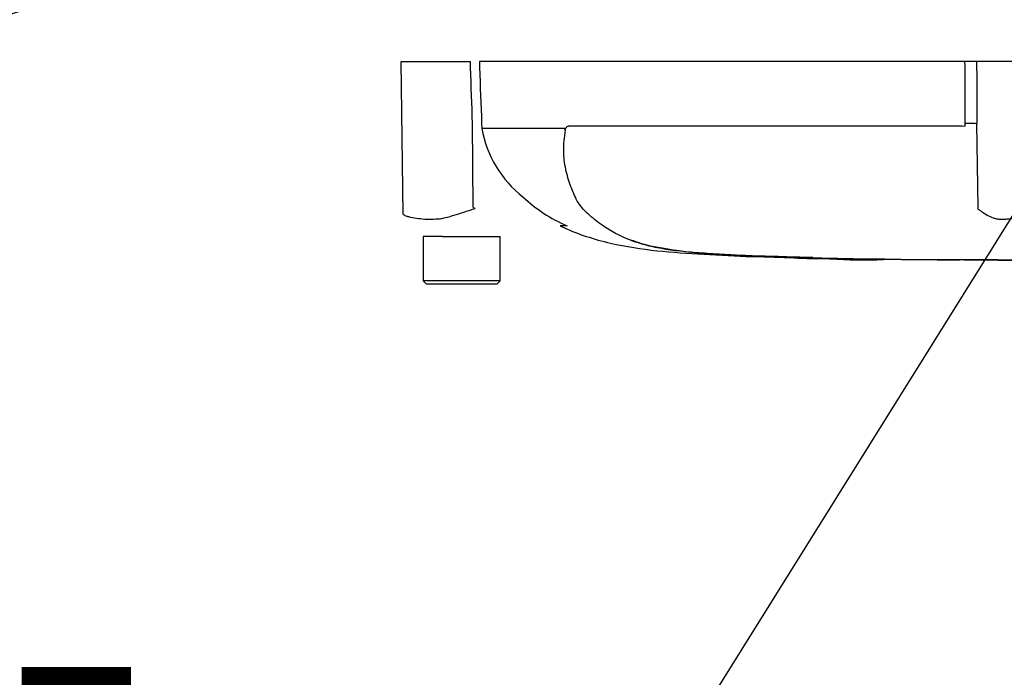
# Model space of a CAD drawing. Units: millimetres. Extents: x 0 to 594, y 0 to 420.
# Drawn here: x 106 to 122, y 306 to 317 of the extents above; entities that cross this region are included whole.
import ezdxf
from ezdxf import colors
from ezdxf.entities.mleader import LeaderData, LeaderLine
from ezdxf.lldxf.tags import DXFTag
from ezdxf.math import Vec2, Vec3

# ---------------------------------------------------------------- set-up
doc = ezdxf.new("R2010")
doc.units = ezdxf.units.MM
for name, color, linetype in [('Default', 7, 'Continuous'), ('PART5', 7, 'Continuous'), ('TSH-1', 7, 'Continuous')]:
    doc.layers.add(name, color=color, linetype=linetype)
tags = doc.linetypes.add('PHANTOM2', pattern=[31.75, 15.875, -3.175, 3.175, -3.175, 3.175, -3.175]).pattern_tags.tags
tags[14:15] = [DXFTag(74, 4), DXFTag(75, 0), DXFTag(340, '0'), DXFTag(46, 0.0), DXFTag(50, 0.0), DXFTag(44, 0.0), DXFTag(45, 0.0)]
tags[12:13] = [DXFTag(74, 4), DXFTag(75, 0), DXFTag(340, '0'), DXFTag(46, 0.0), DXFTag(50, 0.0), DXFTag(44, 0.0), DXFTag(45, 0.0)]
tags[10:11] = [DXFTag(74, 4), DXFTag(75, 0), DXFTag(340, '0'), DXFTag(46, 0.0), DXFTag(50, 0.0), DXFTag(44, 0.0), DXFTag(45, 0.0)]
tags[8:9] = [DXFTag(74, 4), DXFTag(75, 0), DXFTag(340, '0'), DXFTag(46, 0.0), DXFTag(50, 0.0), DXFTag(44, 0.0), DXFTag(45, 0.0)]
tags[6:7] = [DXFTag(74, 4), DXFTag(75, 0), DXFTag(340, '0'), DXFTag(46, 0.0), DXFTag(50, 0.0), DXFTag(44, 0.0), DXFTag(45, 0.0)]
tags[4:5] = [DXFTag(74, 4), DXFTag(75, 0), DXFTag(340, '0'), DXFTag(46, 0.0), DXFTag(50, 0.0), DXFTag(44, 0.0), DXFTag(45, 0.0)]

# ---------------------------------------------------------------- blocks, each defined once
blk = doc.blocks.new('SE4')
at = {"layer": 'PART5', "color": 7, "linetype": 'PHANTOM2'}
for p, q in [((112.001, 316.402), (113.17, 316.402)), ((112.037, 313.822), (112.001, 316.402)), ((121.509, 316.402), (113.321, 316.402)), ((121.706, 316.402), (121.509, 316.402)), ((122.619, 316.402), (121.706, 316.402)), ((113.214, 313.947), (113.205, 315.354)), ((113.358, 315.358), (113.361, 315.278)), ((114.831, 315.315), (121.461, 315.315)), ((121.461, 315.315), (121.514, 315.309)), ((121.514, 315.309), (121.514, 315.358)), ((121.734, 313.947), (121.711, 315.354)), ((113.361, 315.278), (114.759, 315.278)), ((113.361, 315.278), (113.361, 315.278)), ((114.757, 315.274), (113.361, 315.274)), ((114.796, 313.63), (114.682, 313.63)), ((112.525, 313.452), (112.373, 313.452)), ((112.373, 313.452), (112.373, 312.702)), ((112.698, 313.452), (112.525, 313.452)), ((112.698, 313.452), (113.673, 313.452)), ((113.673, 312.702), (113.673, 313.452)), ((117.957, 313.115), (118.627, 313.092)), ((117.957, 313.115), (117.957, 313.112)), ((118.627, 313.092), (118.627, 313.091)), ((119.197, 313.076), (118.963, 313.082)), ((119.197, 313.078), (119.197, 313.076)), ((121.109, 313.057), (121.109, 313.056)), ((121.427, 313.056), (121.427, 313.056)), ((122.064, 313.054), (122.064, 313.055)), ((122.064, 313.055), (122.064, 313.054)), ((122.064, 313.054), (122.064, 313.054)), ((113.673, 312.702), (112.373, 312.702)), ((112.373, 312.702), (112.423, 312.652)), ((112.423, 312.652), (113.623, 312.652)), ((113.623, 312.652), (113.673, 312.702))]:
    blk.add_line(p, q, dxfattribs=at)
for centre, radius, start, end in [((115.237, 315.614), 1.906, 190.2718, 231.7929), ((114.693, 315.174), 0.107, 39.8868, 46.2575), ((115.784, 315.951), 2.519, 226.7549, 247.0231), ((121.415, 327.077), 15.481, 238.0117, 238.1699), ((123.168, 313.035), 1.7, 147.5575, 148.4437), ((116.942, 316.322), 3.115, 249.8792, 256.333), ((117.835, 321.502), 8.367, 258.7727, 269.601), ((122.823, 468.833), 155.78, 268.14371, 268.5728), ((122.823, 505.361), 192.307, 268.73009, 271.26991), ((119.114, 322.22), 9.142, 266.9501, 270.5242), ((119.801, 321.953), 8.896, 266.3405, 272.1597)]:
    blk.add_arc(centre, radius, start, end, dxfattribs=at)
blk.add_ellipse((121.48, 315.349), major_axis=(0.25, 0.001), ratio=0.035487, start_param=0.388262, end_param=1.43333, dxfattribs=at)
for points, knots in [([(113.205, 315.354), (113.194, 315.67), (113.184, 315.986), (113.173, 316.302), (113.172, 316.335), (113.171, 316.369), (113.17, 316.402)], [0, 0, 0, 0, 0.904625, 0.904625, 0.904625, 1, 1, 1, 1]), ([(113.321, 316.402), (113.322, 316.369), (113.323, 316.335), (113.324, 316.302), (113.335, 315.987), (113.347, 315.673), (113.358, 315.358)], [0, 0, 0, 0, 0.095792, 0.095792, 0.095792, 1, 1, 1, 1]), ([(114.759, 315.278), (114.762, 315.275), (114.765, 315.272), (114.77, 315.269), (114.772, 315.269), (114.775, 315.27), (114.776, 315.272), (114.779, 315.276), (114.78, 315.278), (114.782, 315.282), (114.784, 315.284), (114.787, 315.29), (114.79, 315.294), (114.798, 315.303), (114.805, 315.307), (114.818, 315.314), (114.824, 315.315), (114.831, 315.315)], [0, 0, 0, 0, 0.125, 0.125, 0.1875, 0.1875, 0.25, 0.25, 0.3125, 0.3125, 0.375, 0.375, 0.5, 0.5, 0.75, 0.75, 1, 1, 1, 1]), ([(118.561, 313.1), (118.427, 313.105), (118.293, 313.109), (118.026, 313.119), (117.892, 313.125), (117.625, 313.137), (117.493, 313.144), (117.23, 313.16), (117.1, 313.168), (116.732, 313.197), (116.505, 313.222), (116.225, 313.279), (116.138, 313.301), (115.963, 313.353), (115.878, 313.383), (115.632, 313.488), (115.48, 313.576), (115.27, 313.729), (115.203, 313.784), (115.078, 313.903), (115.019, 313.969), (114.949, 314.09), (114.929, 314.133), (114.893, 314.219), (114.876, 314.262), (114.826, 314.396), (114.799, 314.488), (114.757, 314.683), (114.744, 314.788), (114.742, 315.009), (114.752, 315.123), (114.775, 315.243)], [0, 0, 0, 0, 0.0625, 0.0625, 0.125, 0.125, 0.1875, 0.1875, 0.25, 0.25, 0.375, 0.375, 0.4375, 0.4375, 0.5, 0.5, 0.625, 0.625, 0.6875, 0.6875, 0.75, 0.75, 0.78125, 0.78125, 0.8125, 0.8125, 0.875, 0.875, 0.9375, 0.9375, 1, 1, 1, 1]), ([(114.767, 315.251), (114.764, 315.254), (114.762, 315.257), (114.759, 315.263), (114.758, 315.265), (114.757, 315.268), (114.756, 315.269), (114.756, 315.272), (114.756, 315.273), (114.757, 315.274)], [0, 0, 0, 0, 0.5, 0.5, 0.75, 0.75, 0.875, 0.875, 1, 1, 1, 1]), ([(112.037, 313.822), (112.056, 313.811), (112.075, 313.802), (112.101, 313.793), (112.106, 313.792), (112.116, 313.789), (112.122, 313.788), (112.137, 313.784), (112.148, 313.782), (112.202, 313.771), (112.246, 313.762), (112.385, 313.744), (112.483, 313.74), (112.615, 313.748), (112.642, 313.75), (112.695, 313.758), (112.722, 313.763), (112.802, 313.782), (112.856, 313.798), (112.966, 313.832), (113.021, 313.85), (113.135, 313.887), (113.192, 313.905), (113.251, 313.924)], [0, 0, 0, 0, 0.0625, 0.0625, 0.078125, 0.078125, 0.09375, 0.09375, 0.125, 0.125, 0.25, 0.25, 0.5, 0.5, 0.5625, 0.5625, 0.625, 0.625, 0.75, 0.75, 0.875, 0.875, 1, 1, 1, 1]), ([(121.72, 313.925), (121.743, 313.905), (121.768, 313.886), (121.823, 313.849), (121.852, 313.831), (121.915, 313.796), (121.948, 313.78), (122, 313.761), (122.018, 313.755), (122.046, 313.75), (122.056, 313.748), (122.075, 313.746), (122.084, 313.746), (122.114, 313.744), (122.134, 313.744), (122.176, 313.744), (122.197, 313.745), (122.262, 313.749), (122.307, 313.754), (122.399, 313.768), (122.446, 313.776), (122.52, 313.79), (122.545, 313.794), (122.582, 313.801), (122.595, 313.805), (122.62, 313.812), (122.633, 313.816), (122.646, 313.821)], [0, 0, 0, 0, 0.125, 0.125, 0.25, 0.25, 0.375, 0.375, 0.4375, 0.4375, 0.46875, 0.46875, 0.5, 0.5, 0.5625, 0.5625, 0.625, 0.625, 0.75, 0.75, 0.875, 0.875, 0.9375, 0.9375, 0.96875, 0.96875, 1, 1, 1, 1]), ([(114.69, 313.629), (114.709, 313.62), (114.961, 313.497), (115.52, 313.32), (116.313, 313.2), (117.105, 313.151), (117.672, 313.121), (117.941, 313.112), (117.957, 313.112)], [0, 0, 0, 0, 0.017546, 0.267104, 0.505865, 0.744063, 0.986899, 1, 1, 1, 1]), ([(118.963, 313.082), (118.918, 313.083), (118.875, 313.084), (118.795, 313.085), (118.759, 313.086), (118.697, 313.088), (118.672, 313.088), (118.646, 313.089), (118.639, 313.089), (118.63, 313.09), (118.627, 313.09), (118.627, 313.09)], [0, 0, 0, 0, 0.25, 0.25, 0.5, 0.5, 0.75, 0.75, 0.875, 0.875, 1, 1, 1, 1]), ([(119.231, 313.075), (119.23, 313.076), (119.229, 313.076), (119.235, 313.076), (119.241, 313.076), (119.256, 313.076), (119.266, 313.077), (119.291, 313.077), (119.301, 313.077), (119.326, 313.076), (119.342, 313.076), (119.37, 313.076), (119.38, 313.076), (119.401, 313.076), (119.412, 313.076), (119.435, 313.075), (119.447, 313.075), (119.473, 313.075), (119.487, 313.075), (119.517, 313.074), (119.532, 313.074), (119.564, 313.074), (119.58, 313.074), (119.63, 313.073), (119.664, 313.072), (119.735, 313.071), (119.771, 313.071), (119.844, 313.07), (119.88, 313.069), (119.953, 313.068), (119.989, 313.068), (120.063, 313.067), (120.1, 313.066), (120.136, 313.066)], [0, 0, 0, 0, 0.125, 0.125, 0.25, 0.25, 0.375, 0.375, 0.4375, 0.4375, 0.5, 0.5, 0.53125, 0.53125, 0.5625, 0.5625, 0.59375, 0.59375, 0.625, 0.625, 0.65625, 0.65625, 0.6875, 0.6875, 0.75, 0.75, 0.8125, 0.8125, 0.875, 0.875, 0.9375, 0.9375, 1, 1, 1, 1]), ([(121.039, 313.056), (121.036, 313.056), (121.031, 313.056), (121.017, 313.056), (121.008, 313.056), (120.983, 313.056), (120.973, 313.056), (120.949, 313.057), (120.935, 313.057), (120.907, 313.057), (120.897, 313.057), (120.875, 313.057), (120.865, 313.057), (120.842, 313.057), (120.83, 313.057), (120.804, 313.057), (120.79, 313.058), (120.745, 313.058), (120.713, 313.058), (120.646, 313.059), (120.611, 313.059), (120.539, 313.059), (120.503, 313.06), (120.43, 313.06), (120.394, 313.061), (120.321, 313.061), (120.284, 313.062), (120.21, 313.062), (120.173, 313.063), (120.136, 313.063)], [0.139489, 0.139489, 0.139489, 0.139489, 0.25, 0.25, 0.375, 0.375, 0.4375, 0.4375, 0.5, 0.5, 0.53125, 0.53125, 0.5625, 0.5625, 0.59375, 0.59375, 0.625, 0.625, 0.6875, 0.6875, 0.75, 0.75, 0.8125, 0.8125, 0.875, 0.875, 0.9375, 0.9375, 1, 1, 1, 1]), ([(121.427, 313.056), (121.346, 313.056), (121.266, 313.056), (121.185, 313.056), (121.159, 313.056), (121.134, 313.056), (121.109, 313.057)], [0, 0, 0, 0, 0.761542, 0.761542, 0.761542, 1, 1, 1, 1]), ([(121.109, 313.056), (121.192, 313.056), (121.275, 313.055), (121.359, 313.055), (121.381, 313.055), (121.404, 313.055), (121.427, 313.055)], [0, 0, 0, 0, 0.784283, 0.784283, 0.784283, 1, 1, 1, 1]), ([(122.064, 313.055), (121.99, 313.055), (121.916, 313.055), (121.842, 313.055), (121.704, 313.056), (121.565, 313.056), (121.427, 313.056)], [0, 0, 0, 0, 0.349578, 0.349578, 0.349578, 1, 1, 1, 1]), ([(122.4, 313.054), (122.341, 313.054), (122.283, 313.054), (122.225, 313.054), (122.171, 313.054), (122.118, 313.054), (122.064, 313.054)], [0, 0, 0, 0, 0.521876, 0.521876, 0.521876, 1, 1, 1, 1]), ([(122.064, 313.054), (122.116, 313.054), (122.168, 313.054), (122.22, 313.054), (122.28, 313.053), (122.34, 313.053), (122.4, 313.053)], [0, 0, 0, 0, 0.462962, 0.462962, 0.462962, 1, 1, 1, 1])]:
    blk.add_open_spline(points, degree=3, knots=knots, dxfattribs=at)
at = {"layer": 'PART5', "color": 7, "linetype": 'Continuous'}
for points, knots in [([(121.514, 315.358), (121.512, 315.673), (121.511, 315.987), (121.51, 316.302), (121.51, 316.335), (121.51, 316.369), (121.509, 316.402)], [0, 0, 0, 0, 0.904208, 0.904208, 0.904208, 1, 1, 1, 1]), ([(121.706, 316.402), (121.706, 316.369), (121.706, 316.335), (121.706, 316.302), (121.708, 315.986), (121.709, 315.67), (121.711, 315.354)], [0, 0, 0, 0, 0.095375, 0.095375, 0.095375, 1, 1, 1, 1])]:
    blk.add_open_spline(points, degree=3, knots=knots, dxfattribs=at)
at = {"layer": 'PART5', "color": 7, "linetype": 'PHANTOM2'}
for points in [[(118.629, 313.09), (118.7, 313.087), (118.902, 313.082), (119.234, 313.076)], [(121.039, 313.056), (121.155, 313.055), (121.284, 313.055), (121.427, 313.055)], [(122.064, 313.054), (122.138, 313.053), (122.312, 313.053), (122.588, 313.053)]]:
    blk.add_open_spline(points, degree=3, dxfattribs=at)

msp = doc.modelspace()

# ---------------------------------------------------------------- block references
at = {"layer": 'TSH-1'}
msp.add_blockref('SE4', (0, 0), dxfattribs=at)

# ---------------------------------------------------------------- leaders
at = {"layer": 'Default', "color": 7, "linetype": 'Continuous'}
ml = msp.add_multileader_mtext('Standard', dxfattribs=at)
ml.set_content('{\\pxsm0.9;\\fArial|b0||i0||c0|p34;\\W1.;BATTERY HOUSING\\P}', color=256)
ml.set_leader_properties()
ml.build(insert=Vec2(0, 0))
ml.multileader.update_dxf_attribs({"dogleg_length": 9.6, "arrow_head_size": 4.48})
ctx = ml.context
ctx.base_point, ctx.char_height, ctx.arrow_head_size, ctx.landing_gap_size = Vec3(29.894, 323.803), 3.2, 4.48, 1.12
notes = []
notes.append((ctx, [(0, (1, 1, 0), (84.7, 323.403), (-1, 0), 9.6, [(0, [(120.841, 335.109)], 0, [])])]))
ctx.mtext.insert = Vec3(31.894, 325.031)
ml = msp.add_multileader_mtext('Standard', dxfattribs=at)
ml.set_content('{\\pxsm0.9;\\fArial|b0||i0||c0|p34;\\W1.;IDENTIFICATION PLATE\\P}', color=256)
ml.set_leader_properties()
ml.build(insert=Vec2(0, 0))
ml.multileader.update_dxf_attribs({"dogleg_length": 4.737, "arrow_head_size": 4.48})
ctx = ml.context
ctx.base_point, ctx.char_height, ctx.arrow_head_size, ctx.landing_gap_size = Vec3(58.458, 304.963), 3.2, 4.48, 1.12
notes.append((ctx, [(0, (1, 1, 0), (116.542, 304.563), (-1, 0), 4.737, [(0, [(128.978, 324.502)], 0, [])])]))
ctx.mtext.insert = Vec3(60.458, 306.19)
ml = msp.add_multileader_mtext('Standard', dxfattribs=at)
ml.set_content('{\\pxsm0.9;\\fArial|b0||i0||c0|p34;\\W1.;TERMINAL HOUSING\\P}', color=256)
ml.set_leader_properties()
ml.build(insert=Vec2(0, 0))
ml.multileader.update_dxf_attribs({"dogleg_length": 9.6, "arrow_head_size": 4.48})
ctx = ml.context
ctx.base_point, ctx.char_height, ctx.arrow_head_size, ctx.landing_gap_size = Vec3(38.664, 314.455), 3.2, 4.48, 1.12
notes.append((ctx, [(0, (1, 1, 0), (95.675, 314.055), (-1, 0), 9.6, [(0, [(111.964, 319.309)], 0, [])])]))
ctx.mtext.insert = Vec3(40.664, 315.682)
for ctx, leaders in notes:
    for number, flags, end, landing, length, lines in leaders:
        leader = LeaderData()
        leader.index, (leader.has_last_leader_line, leader.has_dogleg_vector, leader.attachment_direction) = number, flags
        leader.last_leader_point, leader.dogleg_vector, leader.dogleg_length = Vec3(end), Vec3(landing), length
        for number, points, colour, breaks in lines:
            line = LeaderLine()
            line.index, line.vertices, line.color, line.breaks = number, Vec3.list(points), colors.encode_raw_color(colour), breaks
            leader.lines.append(line)
        ctx.leaders.append(leader)

doc.saveas('drawing.dxf')
